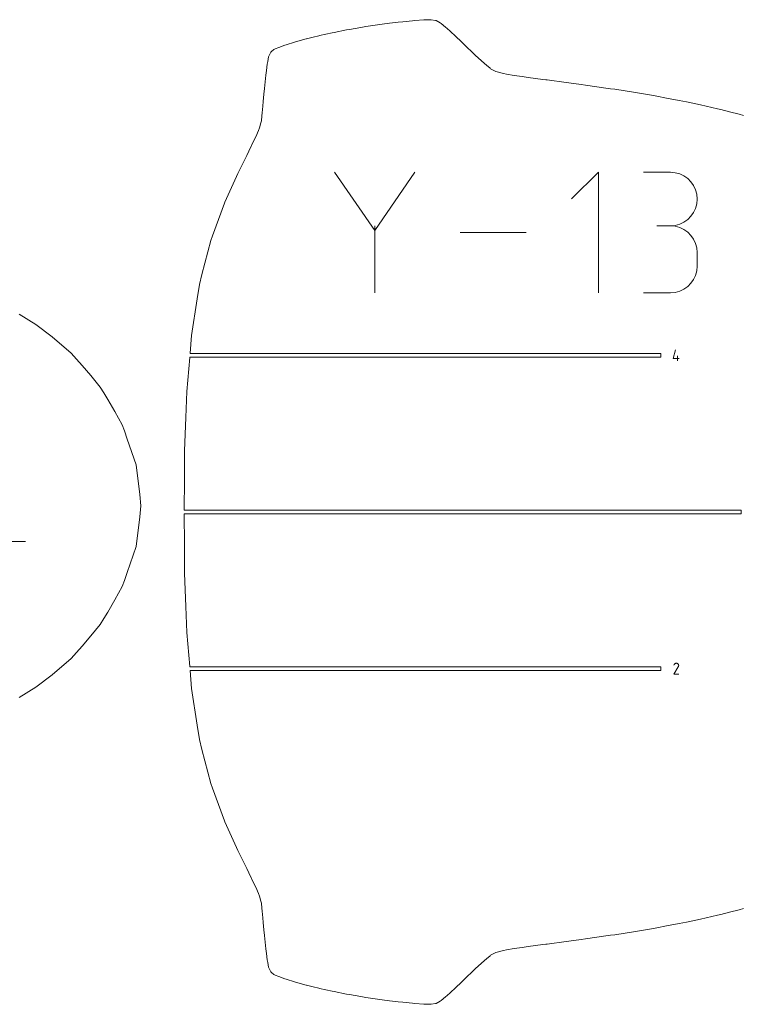
# Model space of a CAD drawing. Units: centimetres. Extents: x -1167 to -67, y -495 to 493.
# Drawn here: x -734 to -671, y -387 to -300 of the extents above; entities that cross this region are included whole.
import ezdxf

# ---------------------------------------------------------------- set-up
doc = ezdxf.new("R2010")
doc.units = ezdxf.units.CM
doc.header["$MEASUREMENT"] = 0
doc.layers.add('annotation', color=7, linetype='Continuous')

msp = doc.modelspace()

# ---------------------------------------------------------------- linework, layer by layer
at = {"layer": 'annotation', "color": 5, "lineweight": 9}
for points in [[(-699.69697, -300.27243), (-699.69697, -300.27243), (-700.53355, -300.35556), (-700.53355, -300.35556)], [(-699.49053, -300.25397), (-699.49053, -300.25397), (-699.69697, -300.27243), (-699.69697, -300.27243)], [(-698.69407, -300.19566), (-698.69407, -300.19566), (-699.49053, -300.25397), (-699.49053, -300.25397)], [(-698.6426, -300.19242), (-698.6426, -300.19242), (-698.69407, -300.19566), (-698.69407, -300.19566)], [(-698.61285, -300.192), (-698.61285, -300.192), (-698.6426, -300.19242), (-698.6426, -300.19242)], [(-698.27125, -300.18273), (-698.27125, -300.18273), (-698.61285, -300.192), (-698.61285, -300.192)], [(-698.06721, -300.17664), (-698.06721, -300.17664), (-698.27125, -300.18273), (-698.27125, -300.18273)], [(-698.04986, -300.17599), (-698.04986, -300.17599), (-698.06721, -300.17664), (-698.06721, -300.17664)], [(-697.63989, -300.25231), (-697.63989, -300.25231), (-698.04986, -300.17599), (-698.04986, -300.17599)], [(-697.59548, -300.2602), (-697.59548, -300.2602), (-697.63989, -300.25231), (-697.63989, -300.25231)], [(-697.23481, -300.45849), (-697.23481, -300.45849), (-697.59548, -300.2602), (-697.59548, -300.2602)], [(-705.53596, -301.08567), (-705.53596, -301.08567), (-706.62279, -301.30024), (-706.62279, -301.30024)], [(-705.24359, -301.0331), (-705.24359, -301.0331), (-705.53596, -301.08567), (-705.53596, -301.08567)], [(-704.25712, -300.86039), (-704.25712, -300.86039), (-705.24359, -301.0331), (-705.24359, -301.0331)], [(-703.81351, -300.79003), (-703.81351, -300.79003), (-704.25712, -300.86039), (-704.25712, -300.86039)], [(-702.97384, -300.66162), (-702.97384, -300.66162), (-703.81351, -300.79003), (-703.81351, -300.79003)], [(-702.36168, -300.57725), (-702.36168, -300.57725), (-702.97384, -300.66162), (-702.97384, -300.66162)], [(-701.71349, -300.49258), (-701.71349, -300.49258), (-702.36168, -300.57725), (-702.36168, -300.57725)], [(-700.95364, -300.40204), (-700.95364, -300.40204), (-701.71349, -300.49258), (-701.71349, -300.49258)], [(-700.53355, -300.35556), (-700.53355, -300.35556), (-700.95364, -300.40204), (-700.95364, -300.40204)], [(-697.15972, -300.49863), (-697.15972, -300.49863), (-697.23481, -300.45849), (-697.23481, -300.45849)], [(-696.76731, -300.82901), (-696.76731, -300.82901), (-697.15972, -300.49863), (-697.15972, -300.49863)], [(-696.62399, -300.94507), (-696.62399, -300.94507), (-696.76731, -300.82901), (-696.76731, -300.82901)], [(-696.35871, -301.18705), (-696.35871, -301.18705), (-696.62399, -300.94507), (-696.62399, -300.94507)], [(-709.1003, -301.87998), (-709.1003, -301.87998), (-710.03003, -302.13763), (-710.03003, -302.13763)], [(-709.05858, -301.86884), (-709.05858, -301.86884), (-709.1003, -301.87998), (-709.1003, -301.87998)], [(-708.48033, -301.72566), (-708.48033, -301.72566), (-709.05858, -301.86884), (-709.05858, -301.86884)], [(-707.96644, -301.59639), (-707.96644, -301.59639), (-708.48033, -301.72566), (-708.48033, -301.72566)], [(-707.9207, -301.58589), (-707.9207, -301.58589), (-707.96644, -301.59639), (-707.96644, -301.59639)], [(-706.78236, -301.33265), (-706.78236, -301.33265), (-707.9207, -301.58589), (-707.9207, -301.58589)], [(-706.62279, -301.30024), (-706.62279, -301.30024), (-706.78236, -301.33265), (-706.78236, -301.33265)], [(-695.86588, -301.65185), (-695.86588, -301.65185), (-696.35871, -301.18705), (-696.35871, -301.18705)], [(-695.38468, -302.10495), (-695.38468, -302.10495), (-695.86588, -301.65185), (-695.86588, -301.65185)], [(-711.9377, -302.81142), (-711.9377, -302.81142), (-712.14193, -302.98787), (-712.14193, -302.98787)], [(-711.82636, -302.76407), (-711.82636, -302.76407), (-711.9377, -302.81142), (-711.9377, -302.81142)], [(-711.49603, -302.62061), (-711.49603, -302.62061), (-711.82636, -302.76407), (-711.82636, -302.76407)], [(-710.96682, -302.43211), (-710.96682, -302.43211), (-711.49603, -302.62061), (-711.49603, -302.62061)], [(-710.85152, -302.39225), (-710.85152, -302.39225), (-710.96682, -302.43211), (-710.96682, -302.43211)], [(-710.12522, -302.16621), (-710.12522, -302.16621), (-710.85152, -302.39225), (-710.85152, -302.39225)], [(-710.03003, -302.13763), (-710.03003, -302.13763), (-710.12522, -302.16621), (-710.12522, -302.16621)], [(-694.98909, -302.49009), (-694.98909, -302.49009), (-695.38468, -302.10495), (-695.38468, -302.10495)], [(-694.30906, -303.13052), (-694.30906, -303.13052), (-694.98909, -302.49009), (-694.98909, -302.49009)], [(-712.40924, -303.45974), (-712.40924, -303.45974), (-712.4895, -303.86437), (-712.4895, -303.86437)], [(-712.34868, -303.32806), (-712.34868, -303.32806), (-712.40924, -303.45974), (-712.40924, -303.45974)], [(-712.22557, -303.05977), (-712.22557, -303.05977), (-712.34868, -303.32806), (-712.34868, -303.32806)], [(-712.14193, -302.98787), (-712.14193, -302.98787), (-712.22557, -303.05977), (-712.22557, -303.05977)], [(-694.10291, -303.33109), (-694.10291, -303.33109), (-694.30906, -303.13052), (-694.30906, -303.13052)], [(-693.35551, -304.01625), (-693.35551, -304.01625), (-694.10291, -303.33109), (-694.10291, -303.33109)], [(-712.53806, -304.1054), (-712.53806, -304.1054), (-712.60782, -304.66882), (-712.60782, -304.66882)], [(-712.4895, -303.86437), (-712.4895, -303.86437), (-712.53806, -304.1054), (-712.53806, -304.1054)], [(-693.32391, -304.04619), (-693.32391, -304.04619), (-693.35551, -304.01625), (-693.35551, -304.01625)], [(-693.30706, -304.06085), (-693.30706, -304.06085), (-693.32391, -304.04619), (-693.32391, -304.04619)], [(-693.15334, -304.18957), (-693.15334, -304.18957), (-693.30706, -304.06085), (-693.30706, -304.06085)], [(-692.81403, -304.47408), (-692.81403, -304.47408), (-693.15334, -304.18957), (-693.15334, -304.18957)], [(-692.77512, -304.5055), (-692.77512, -304.5055), (-692.81403, -304.47408), (-692.81403, -304.47408)], [(-692.30753, -304.74513), (-692.30753, -304.74513), (-692.77512, -304.5055), (-692.77512, -304.5055)], [(-712.66113, -305.0905), (-712.66113, -305.0905), (-712.71895, -305.68159), (-712.71895, -305.68159)], [(-712.60782, -304.66882), (-712.60782, -304.66882), (-712.66113, -305.0905), (-712.66113, -305.0905)], [(-692.20791, -304.79483), (-692.20791, -304.79483), (-692.30753, -304.74513), (-692.30753, -304.74513)], [(-691.63183, -304.93438), (-691.63183, -304.93438), (-692.20791, -304.79483), (-692.20791, -304.79483)], [(-691.36661, -304.99824), (-691.36661, -304.99824), (-691.63183, -304.93438), (-691.63183, -304.93438)], [(-690.68802, -305.09823), (-690.68802, -305.09823), (-691.36661, -304.99824), (-691.36661, -304.99824)], [(-689.98586, -305.2027), (-689.98586, -305.2027), (-690.68802, -305.09823), (-690.68802, -305.09823)], [(-689.44618, -305.27401), (-689.44618, -305.27401), (-689.98586, -305.2027), (-689.98586, -305.2027)], [(-688.15326, -305.44833), (-688.15326, -305.44833), (-689.44618, -305.27401), (-689.44618, -305.27401)], [(-687.89376, -305.48285), (-687.89376, -305.48285), (-688.15326, -305.44833), (-688.15326, -305.44833)], [(-687.78143, -305.49795), (-687.78143, -305.49795), (-687.89376, -305.48285), (-687.89376, -305.48285)], [(-686.09565, -305.72265), (-686.09565, -305.72265), (-687.78143, -305.49795), (-687.78143, -305.49795)], [(-712.77601, -306.24906), (-712.77601, -306.24906), (-712.82246, -306.77208), (-712.82246, -306.77208)], [(-712.71895, -305.68159), (-712.71895, -305.68159), (-712.77601, -306.24906), (-712.77601, -306.24906)], [(-684.97645, -305.87465), (-684.97645, -305.87465), (-686.09565, -305.72265), (-686.09565, -305.72265)], [(-684.18632, -305.98593), (-684.18632, -305.98593), (-684.97645, -305.87465), (-684.97645, -305.87465)], [(-682.78782, -306.18838), (-682.78782, -306.18838), (-684.18632, -305.98593), (-684.18632, -305.98593)], [(-682.16799, -306.27711), (-682.16799, -306.27711), (-682.78782, -306.18838), (-682.78782, -306.18838)], [(-681.80439, -306.32996), (-681.80439, -306.32996), (-682.16799, -306.27711), (-682.16799, -306.27711)], [(-680.13064, -306.59467), (-680.13064, -306.59467), (-681.80439, -306.32996), (-681.80439, -306.32996)], [(-712.82246, -306.77208), (-712.82246, -306.77208), (-712.88083, -307.41488), (-712.88083, -307.41488)], [(-678.53904, -306.85397), (-678.53904, -306.85397), (-680.13064, -306.59467), (-680.13064, -306.59467)], [(-678.07581, -306.9393), (-678.07581, -306.9393), (-678.53904, -306.85397), (-678.53904, -306.85397)], [(-677.21919, -307.10443), (-677.21919, -307.10443), (-678.07581, -306.9393), (-678.07581, -306.9393)], [(-676.09898, -307.31734), (-676.09898, -307.31734), (-677.21919, -307.10443), (-677.21919, -307.10443)], [(-712.91658, -307.81138), (-712.91658, -307.81138), (-712.97295, -308.42299), (-712.97295, -308.42299)], [(-712.88083, -307.41488), (-712.88083, -307.41488), (-712.91658, -307.81138), (-712.91658, -307.81138)], [(-675.47302, -307.44158), (-675.47302, -307.44158), (-676.09898, -307.31734), (-676.09898, -307.31734)], [(-674.22246, -307.71225), (-674.22246, -307.71225), (-675.47302, -307.44158), (-675.47302, -307.44158)], [(-672.72937, -308.05363), (-672.72937, -308.05363), (-674.22246, -307.71225), (-674.22246, -307.71225)], [(-672.41949, -308.12853), (-672.41949, -308.12853), (-672.72937, -308.05363), (-672.72937, -308.05363)], [(-712.99983, -308.66357), (-712.99983, -308.66357), (-713.05012, -309.10838), (-713.05012, -309.10838)], [(-712.97295, -308.42299), (-712.97295, -308.42299), (-712.99983, -308.66357), (-712.99983, -308.66357)], [(-671.6675, -308.321), (-671.6675, -308.321), (-672.41949, -308.12853), (-672.41949, -308.12853)], [(-670.79463, -308.54136), (-670.79463, -308.54136), (-671.6675, -308.321), (-671.6675, -308.321)], [(-670.42334, -308.64058), (-670.42334, -308.64058), (-670.79463, -308.54136), (-670.79463, -308.54136)], [(-713.20923, -309.72849), (-713.20923, -309.72849), (-713.30863, -309.96629), (-713.30863, -309.96629)], [(-713.10137, -309.30782), (-713.10137, -309.30782), (-713.20923, -309.72849), (-713.20923, -309.72849)], [(-713.05012, -309.10838), (-713.05012, -309.10838), (-713.10137, -309.30782), (-713.10137, -309.30782)], [(-713.54727, -310.54075), (-713.54727, -310.54075), (-713.70311, -310.85967), (-713.70311, -310.85967)], [(-713.30863, -309.96629), (-713.30863, -309.96629), (-713.54727, -310.54075), (-713.54727, -310.54075)], [(-713.70311, -310.85967), (-713.70311, -310.85967), (-714.16014, -311.8014), (-714.16014, -311.8014)], [(-714.34909, -312.17703), (-714.34909, -312.17703), (-715.14315, -313.76533), (-715.14315, -313.76533)], [(-714.16014, -311.8014), (-714.16014, -311.8014), (-714.34909, -312.17703), (-714.34909, -312.17703)], [(-715.26356, -314.03361), (-715.26356, -314.03361), (-716.27027, -316.29762), (-716.27027, -316.29762)], [(-715.14315, -313.76533), (-715.14315, -313.76533), (-715.26356, -314.03361), (-715.26356, -314.03361)], [(-716.31674, -316.40193), (-716.31674, -316.40193), (-717.36794, -319.29624), (-717.36794, -319.29624)], [(-716.31181, -316.39068), (-716.31181, -316.39068), (-716.31674, -316.40193), (-716.31674, -316.40193)], [(-716.27027, -316.29762), (-716.27027, -316.29762), (-716.31181, -316.39068), (-716.31181, -316.39068)], [(-717.36794, -319.29624), (-717.36794, -319.29624), (-717.50548, -319.68323), (-717.50548, -319.68323)], [(-717.50548, -319.68323), (-717.50548, -319.68323), (-718.30247, -322.70014), (-718.30247, -322.70014)], [(-718.30247, -322.70014), (-718.30247, -322.70014), (-718.53038, -323.58469), (-718.53038, -323.58469)], [(-718.53038, -323.58469), (-718.53038, -323.58469), (-718.7226, -324.86083), (-718.7226, -324.86083)], [(-718.7226, -324.86083), (-718.7226, -324.86083), (-719.21967, -328.08457), (-719.21967, -328.08457)], [(-732.98287, -327.11514), (-732.98287, -327.11514), (-734.47482, -326.2037), (-734.47482, -326.2037)], [(-731.55366, -328.20412), (-731.55366, -328.20412), (-732.98287, -327.11514), (-732.98287, -327.11514)], [(-719.21967, -328.08457), (-719.21967, -328.08457), (-719.35017, -329.66506), (-719.35017, -329.66506)], [(-729.88283, -329.64302), (-729.88283, -329.64302), (-731.55366, -328.20412), (-731.55366, -328.20412)], [(-729.38334, -330.18611), (-729.38334, -330.18611), (-729.88283, -329.64302), (-729.88283, -329.64302)], [(-719.35017, -329.66506), (-719.35017, -329.66506), (-719.35265, -329.6951), (-719.35265, -329.6951)], [(-719.35265, -329.6951), (-719.35265, -329.6951), (-677.7148, -329.6951), (-677.7148, -329.6951)], [(-677.7148, -329.6951), (-677.7148, -329.6951), (-677.7148, -329.9954), (-677.7148, -329.9954)], [(-728.88499, -330.73217), (-728.88499, -330.73217), (-729.38334, -330.18611), (-729.38334, -330.18611)], [(-728.12691, -331.64003), (-728.12691, -331.64003), (-728.88499, -330.73217), (-728.88499, -330.73217)], [(-719.38008, -330.02544), (-719.38008, -330.02544), (-719.63549, -333.03602), (-719.63549, -333.03602)], [(-719.37754, -329.9954), (-719.37754, -329.9954), (-719.38008, -330.02544), (-719.38008, -330.02544)], [(-677.7148, -329.9954), (-677.7148, -329.9954), (-719.37754, -329.9954), (-719.37754, -329.9954)], [(-727.29035, -332.65935), (-727.29035, -332.65935), (-728.12691, -331.64003), (-728.12691, -331.64003)], [(-726.97392, -333.17071), (-726.97392, -333.17071), (-727.29035, -332.65935), (-727.29035, -332.65935)], [(-726.62682, -333.7439), (-726.62682, -333.7439), (-726.97392, -333.17071), (-726.97392, -333.17071)], [(-719.63549, -333.03602), (-719.63549, -333.03602), (-719.72253, -335.33766), (-719.72253, -335.33766)], [(-726.01316, -334.81797), (-726.01316, -334.81797), (-726.62682, -333.7439), (-726.62682, -333.7439)], [(-725.3553, -335.99988), (-725.3553, -335.99988), (-726.01316, -334.81797), (-726.01316, -334.81797)], [(-719.72253, -335.33766), (-719.72253, -335.33766), (-719.83759, -338.29029), (-719.83759, -338.29029)], [(-725.16373, -336.5285), (-725.16373, -336.5285), (-725.3553, -335.99988), (-725.3553, -335.99988)], [(-724.91, -337.24616), (-724.91, -337.24616), (-725.16373, -336.5285), (-725.16373, -336.5285)], [(-724.13031, -339.52866), (-724.13031, -339.52866), (-724.91, -337.24616), (-724.91, -337.24616)], [(-719.83759, -338.29029), (-719.83759, -338.29029), (-719.85949, -340.81725), (-719.85949, -340.81725)], [(-723.79928, -342.15943), (-723.79928, -342.15943), (-724.13031, -339.52866), (-724.13031, -339.52866)], [(-719.85949, -340.81725), (-719.85949, -340.81725), (-719.88405, -343.5459), (-719.88405, -343.5459)], [(-723.69937, -343.1439), (-723.69937, -343.1439), (-723.79928, -342.15943), (-723.79928, -342.15943)], [(-723.79928, -344.12836), (-723.79928, -344.12836), (-723.69937, -343.1439), (-723.69937, -343.1439)], [(-719.88405, -343.5459), (-719.88405, -343.5459), (-670.6233, -343.5459), (-670.6233, -343.5459)], [(-670.6233, -343.5459), (-670.6233, -343.5459), (-670.6233, -343.84621), (-670.6233, -343.84621)], [(-724.13031, -346.75913), (-724.13031, -346.75913), (-723.79928, -344.12836), (-723.79928, -344.12836)], [(-670.6233, -343.84621), (-670.6233, -343.84621), (-719.88405, -343.84621), (-719.88405, -343.84621)], [(-719.88405, -343.84621), (-719.88405, -343.84621), (-719.85949, -346.57486), (-719.85949, -346.57486)], [(-724.91, -349.04164), (-724.91, -349.04164), (-724.13031, -346.75913), (-724.13031, -346.75913)], [(-719.85949, -346.57486), (-719.85949, -346.57486), (-719.83759, -349.10182), (-719.83759, -349.10182)], [(-725.3553, -350.28793), (-725.3553, -350.28793), (-725.16373, -349.7593), (-725.16373, -349.7593)], [(-725.16373, -349.7593), (-725.16373, -349.7593), (-724.91, -349.04164), (-724.91, -349.04164)], [(-719.83759, -349.10182), (-719.83759, -349.10182), (-719.72253, -352.05445), (-719.72253, -352.05445)], [(-726.01316, -351.46982), (-726.01316, -351.46982), (-725.3553, -350.28793), (-725.3553, -350.28793)], [(-726.62682, -352.5439), (-726.62682, -352.5439), (-726.01316, -351.46982), (-726.01316, -351.46982)], [(-719.72253, -352.05445), (-719.72253, -352.05445), (-719.63549, -354.35608), (-719.63549, -354.35608)], [(-727.29035, -353.62846), (-727.29035, -353.62846), (-726.97392, -353.11709), (-726.97392, -353.11709)], [(-726.97392, -353.11709), (-726.97392, -353.11709), (-726.62682, -352.5439), (-726.62682, -352.5439)], [(-728.12691, -354.64777), (-728.12691, -354.64777), (-727.29035, -353.62846), (-727.29035, -353.62846)], [(-728.88499, -355.55563), (-728.88499, -355.55563), (-728.12691, -354.64777), (-728.12691, -354.64777)], [(-719.63549, -354.35608), (-719.63549, -354.35608), (-719.38008, -357.36667), (-719.38008, -357.36667)], [(-729.38334, -356.1017), (-729.38334, -356.1017), (-728.88499, -355.55563), (-728.88499, -355.55563)], [(-731.55366, -358.08367), (-731.55366, -358.08367), (-729.88283, -356.64478), (-729.88283, -356.64478)], [(-729.88283, -356.64478), (-729.88283, -356.64478), (-729.38334, -356.1017), (-729.38334, -356.1017)], [(-719.38008, -357.36667), (-719.38008, -357.36667), (-719.37754, -357.3967), (-719.37754, -357.3967)], [(-719.37754, -357.3967), (-719.37754, -357.3967), (-677.7148, -357.3967), (-677.7148, -357.3967)], [(-677.7148, -357.69701), (-677.7148, -357.69701), (-719.35265, -357.69701), (-719.35265, -357.69701)], [(-719.35265, -357.69701), (-719.35265, -357.69701), (-719.21967, -359.30754), (-719.21967, -359.30754)], [(-677.7148, -357.3967), (-677.7148, -357.3967), (-677.7148, -357.69701), (-677.7148, -357.69701)], [(-732.98287, -359.17267), (-732.98287, -359.17267), (-731.55366, -358.08367), (-731.55366, -358.08367)], [(-734.47482, -360.08411), (-734.47482, -360.08411), (-732.98287, -359.17267), (-732.98287, -359.17267)], [(-719.21967, -359.30754), (-719.21967, -359.30754), (-718.7226, -362.53128), (-718.7226, -362.53128)], [(-718.7226, -362.53128), (-718.7226, -362.53128), (-718.53038, -363.80741), (-718.53038, -363.80741)], [(-718.53038, -363.80741), (-718.53038, -363.80741), (-718.30247, -364.69196), (-718.30247, -364.69196)], [(-718.30247, -364.69196), (-718.30247, -364.69196), (-717.50548, -367.70887), (-717.50548, -367.70887)], [(-717.50548, -367.70887), (-717.50548, -367.70887), (-717.36794, -368.09587), (-717.36794, -368.09587)], [(-717.36794, -368.09587), (-717.36794, -368.09587), (-716.31674, -370.99017), (-716.31674, -370.99017)], [(-716.31674, -370.99017), (-716.31674, -370.99017), (-716.31181, -371.00143), (-716.31181, -371.00143)], [(-716.31181, -371.00143), (-716.31181, -371.00143), (-716.27027, -371.09449), (-716.27027, -371.09449)], [(-716.27027, -371.09449), (-716.27027, -371.09449), (-715.26356, -373.3585), (-715.26356, -373.3585)], [(-715.26356, -373.3585), (-715.26356, -373.3585), (-715.14315, -373.62679), (-715.14315, -373.62679)], [(-715.14315, -373.62679), (-715.14315, -373.62679), (-714.34909, -375.21508), (-714.34909, -375.21508)], [(-714.34909, -375.21508), (-714.34909, -375.21508), (-714.16014, -375.59071), (-714.16014, -375.59071)], [(-714.16014, -375.59071), (-714.16014, -375.59071), (-713.70311, -376.53244), (-713.70311, -376.53244)], [(-713.70311, -376.53244), (-713.70311, -376.53244), (-713.54727, -376.85136), (-713.54727, -376.85136)], [(-713.54727, -376.85136), (-713.54727, -376.85136), (-713.30863, -377.42583), (-713.30863, -377.42583)], [(-713.30863, -377.42583), (-713.30863, -377.42583), (-713.20923, -377.66361), (-713.20923, -377.66361)], [(-713.20923, -377.66361), (-713.20923, -377.66361), (-713.10137, -378.08428), (-713.10137, -378.08428)], [(-713.10137, -378.08428), (-713.10137, -378.08428), (-713.05012, -378.28372), (-713.05012, -378.28372)], [(-713.05012, -378.28372), (-713.05012, -378.28372), (-712.99983, -378.72853), (-712.99983, -378.72853)], [(-712.99983, -378.72853), (-712.99983, -378.72853), (-712.97295, -378.96912), (-712.97295, -378.96912)], [(-712.97295, -378.96912), (-712.97295, -378.96912), (-712.91658, -379.58072), (-712.91658, -379.58072)], [(-674.22246, -379.67985), (-674.22246, -379.67985), (-672.72937, -379.33848), (-672.72937, -379.33848)], [(-672.72937, -379.33848), (-672.72937, -379.33848), (-672.41949, -379.26358), (-672.41949, -379.26358)], [(-672.41949, -379.26358), (-672.41949, -379.26358), (-671.6675, -379.0711), (-671.6675, -379.0711)], [(-671.6675, -379.0711), (-671.6675, -379.0711), (-670.79463, -378.85075), (-670.79463, -378.85075)], [(-670.79463, -378.85075), (-670.79463, -378.85075), (-670.42334, -378.75152), (-670.42334, -378.75152)], [(-712.91658, -379.58072), (-712.91658, -379.58072), (-712.88082, -379.97723), (-712.88082, -379.97723)], [(-712.88082, -379.97723), (-712.88082, -379.97723), (-712.82246, -380.62002), (-712.82246, -380.62002)], [(-678.07581, -380.45281), (-678.07581, -380.45281), (-677.21919, -380.28768), (-677.21919, -380.28768)], [(-677.21919, -380.28768), (-677.21919, -380.28768), (-676.09898, -380.07477), (-676.09898, -380.07477)], [(-676.09898, -380.07477), (-676.09898, -380.07477), (-675.47302, -379.95053), (-675.47302, -379.95053)], [(-675.47302, -379.95053), (-675.47302, -379.95053), (-674.22246, -379.67985), (-674.22246, -379.67985)], [(-712.82246, -380.62002), (-712.82246, -380.62002), (-712.77601, -381.14304), (-712.77601, -381.14304)], [(-712.77601, -381.14304), (-712.77601, -381.14304), (-712.71895, -381.71052), (-712.71895, -381.71052)], [(-684.18632, -381.40617), (-684.18632, -381.40617), (-682.78782, -381.20373), (-682.78782, -381.20373)], [(-682.78782, -381.20373), (-682.78782, -381.20373), (-682.16799, -381.11499), (-682.16799, -381.11499)], [(-682.16799, -381.11499), (-682.16799, -381.11499), (-681.80439, -381.06215), (-681.80439, -381.06215)], [(-681.80439, -381.06215), (-681.80439, -381.06215), (-680.13064, -380.79743), (-680.13064, -380.79743)], [(-680.13064, -380.79743), (-680.13064, -380.79743), (-678.53904, -380.53814), (-678.53904, -380.53814)], [(-678.53904, -380.53814), (-678.53904, -380.53814), (-678.07581, -380.45281), (-678.07581, -380.45281)], [(-712.71895, -381.71052), (-712.71895, -381.71052), (-712.66113, -382.30162), (-712.66113, -382.30162)], [(-689.44618, -382.11809), (-689.44618, -382.11809), (-688.15326, -381.94377), (-688.15326, -381.94377)], [(-688.15326, -381.94377), (-688.15326, -381.94377), (-687.89376, -381.90926), (-687.89376, -381.90926)], [(-687.89376, -381.90926), (-687.89376, -381.90926), (-687.78143, -381.89416), (-687.78143, -381.89416)], [(-687.78143, -381.89416), (-687.78143, -381.89416), (-686.09565, -381.66947), (-686.09565, -381.66947)], [(-686.09565, -381.66947), (-686.09565, -381.66947), (-684.97645, -381.51746), (-684.97645, -381.51746)], [(-684.97645, -381.51746), (-684.97645, -381.51746), (-684.18632, -381.40617), (-684.18632, -381.40617)], [(-712.66113, -382.30162), (-712.66113, -382.30162), (-712.60782, -382.72329), (-712.60782, -382.72329)], [(-712.60782, -382.72329), (-712.60782, -382.72329), (-712.53806, -383.28671), (-712.53806, -383.28671)], [(-693.15334, -383.20255), (-693.15334, -383.20255), (-692.81403, -382.91802), (-692.81403, -382.91802)], [(-692.81403, -382.91802), (-692.81403, -382.91802), (-692.77512, -382.88662), (-692.77512, -382.88662)], [(-692.77512, -382.88662), (-692.77512, -382.88662), (-692.30753, -382.64697), (-692.30753, -382.64697)], [(-692.30753, -382.64697), (-692.30753, -382.64697), (-692.20791, -382.59728), (-692.20791, -382.59728)], [(-692.20791, -382.59728), (-692.20791, -382.59728), (-691.63183, -382.45772), (-691.63183, -382.45772)], [(-691.63183, -382.45772), (-691.63183, -382.45772), (-691.36661, -382.39387), (-691.36661, -382.39387)], [(-691.36661, -382.39387), (-691.36661, -382.39387), (-690.68802, -382.29388), (-690.68802, -382.29388)], [(-690.68802, -382.29388), (-690.68802, -382.29388), (-689.98586, -382.1894), (-689.98586, -382.1894)], [(-689.98586, -382.1894), (-689.98586, -382.1894), (-689.44618, -382.11809), (-689.44618, -382.11809)], [(-712.53806, -383.28671), (-712.53806, -383.28671), (-712.4895, -383.52774), (-712.4895, -383.52774)], [(-712.4895, -383.52774), (-712.4895, -383.52774), (-712.40924, -383.93237), (-712.40924, -383.93237)], [(-694.10291, -384.06102), (-694.10291, -384.06102), (-693.35551, -383.37586), (-693.35551, -383.37586)], [(-693.35551, -383.37586), (-693.35551, -383.37586), (-693.32389, -383.34591), (-693.32389, -383.34591)], [(-693.32389, -383.34591), (-693.32389, -383.34591), (-693.30706, -383.33125), (-693.30706, -383.33125)], [(-693.30706, -383.33125), (-693.30706, -383.33125), (-693.15334, -383.20255), (-693.15334, -383.20255)], [(-712.40924, -383.93237), (-712.40924, -383.93237), (-712.34868, -384.06406), (-712.34868, -384.06406)], [(-712.34868, -384.06406), (-712.34868, -384.06406), (-712.22557, -384.33234), (-712.22557, -384.33234)], [(-712.22557, -384.33234), (-712.22557, -384.33234), (-712.14193, -384.40424), (-712.14193, -384.40424)], [(-712.14193, -384.40424), (-712.14193, -384.40424), (-711.9377, -384.58069), (-711.9377, -384.58069)], [(-711.9377, -384.58069), (-711.9377, -384.58069), (-711.82636, -384.62804), (-711.82636, -384.62804)], [(-711.82636, -384.62804), (-711.82636, -384.62804), (-711.49603, -384.77149), (-711.49603, -384.77149)], [(-694.98909, -384.90202), (-694.98909, -384.90202), (-694.30906, -384.26159), (-694.30906, -384.26159)], [(-694.30906, -384.26159), (-694.30906, -384.26159), (-694.10291, -384.06102), (-694.10291, -384.06102)], [(-711.49603, -384.77149), (-711.49603, -384.77149), (-710.96682, -384.95999), (-710.96682, -384.95999)], [(-710.96682, -384.95999), (-710.96682, -384.95999), (-710.85152, -384.99986), (-710.85152, -384.99986)], [(-710.85152, -384.99986), (-710.85152, -384.99986), (-710.12522, -385.2259), (-710.12522, -385.2259)], [(-710.12522, -385.2259), (-710.12522, -385.2259), (-710.03003, -385.25447), (-710.03003, -385.25447)], [(-710.03003, -385.25447), (-710.03003, -385.25447), (-709.1003, -385.51212), (-709.1003, -385.51212)], [(-709.1003, -385.51212), (-709.1003, -385.51212), (-709.05858, -385.52326), (-709.05858, -385.52326)], [(-709.05858, -385.52326), (-709.05858, -385.52326), (-708.48033, -385.66645), (-708.48033, -385.66645)], [(-695.86588, -385.74026), (-695.86588, -385.74026), (-695.38468, -385.28715), (-695.38468, -385.28715)], [(-695.38468, -385.28715), (-695.38468, -385.28715), (-694.98909, -384.90202), (-694.98909, -384.90202)], [(-708.48033, -385.66645), (-708.48033, -385.66645), (-707.96644, -385.79572), (-707.96644, -385.79572)], [(-707.96644, -385.79572), (-707.96644, -385.79572), (-707.9207, -385.80622), (-707.9207, -385.80622)], [(-707.9207, -385.80622), (-707.9207, -385.80622), (-706.78236, -386.05945), (-706.78236, -386.05945)], [(-706.78236, -386.05945), (-706.78236, -386.05945), (-706.62279, -386.09187), (-706.62279, -386.09187)], [(-706.62279, -386.09187), (-706.62279, -386.09187), (-705.53596, -386.30644), (-705.53596, -386.30644)], [(-705.53596, -386.30644), (-705.53596, -386.30644), (-705.24359, -386.35901), (-705.24359, -386.35901)], [(-705.24359, -386.35901), (-705.24359, -386.35901), (-704.25712, -386.53172), (-704.25712, -386.53172)], [(-696.76731, -386.5631), (-696.76731, -386.5631), (-696.62399, -386.44704), (-696.62399, -386.44704)], [(-696.62399, -386.44704), (-696.62399, -386.44704), (-696.35871, -386.20506), (-696.35871, -386.20506)], [(-696.35871, -386.20506), (-696.35871, -386.20506), (-695.86588, -385.74026), (-695.86588, -385.74026)], [(-704.25712, -386.53172), (-704.25712, -386.53172), (-703.81351, -386.60208), (-703.81351, -386.60208)], [(-703.81351, -386.60208), (-703.81351, -386.60208), (-702.97384, -386.73049), (-702.97384, -386.73049)], [(-702.97384, -386.73049), (-702.97384, -386.73049), (-702.36168, -386.81487), (-702.36168, -386.81487)], [(-702.36168, -386.81487), (-702.36168, -386.81487), (-701.71349, -386.89952), (-701.71349, -386.89952)], [(-701.71349, -386.89952), (-701.71349, -386.89952), (-700.95364, -386.99006), (-700.95364, -386.99006)], [(-700.95364, -386.99006), (-700.95364, -386.99006), (-700.53355, -387.03656), (-700.53355, -387.03656)], [(-700.53355, -387.03656), (-700.53355, -387.03656), (-699.69697, -387.11968), (-699.69697, -387.11968)], [(-699.69697, -387.11968), (-699.69697, -387.11968), (-699.49053, -387.13814), (-699.49053, -387.13814)], [(-699.49053, -387.13814), (-699.49053, -387.13814), (-698.69407, -387.19644), (-698.69407, -387.19644)], [(-698.69407, -387.19644), (-698.69407, -387.19644), (-698.6426, -387.19968), (-698.6426, -387.19968)], [(-698.6426, -387.19968), (-698.6426, -387.19968), (-698.61285, -387.2001), (-698.61285, -387.2001)], [(-698.61285, -387.2001), (-698.61285, -387.2001), (-698.27125, -387.20937), (-698.27125, -387.20937)], [(-698.27125, -387.20937), (-698.27125, -387.20937), (-698.06721, -387.21546), (-698.06721, -387.21546)], [(-698.06721, -387.21546), (-698.06721, -387.21546), (-698.04986, -387.21612), (-698.04986, -387.21612)], [(-698.04986, -387.21612), (-698.04986, -387.21612), (-697.63989, -387.13979), (-697.63989, -387.13979)], [(-697.63989, -387.13979), (-697.63989, -387.13979), (-697.59548, -387.1319), (-697.59548, -387.1319)], [(-697.59548, -387.1319), (-697.59548, -387.1319), (-697.23481, -386.93363), (-697.23481, -386.93363)], [(-697.23481, -386.93363), (-697.23481, -386.93363), (-697.15972, -386.89347), (-697.15972, -386.89347)], [(-697.15972, -386.89347), (-697.15972, -386.89347), (-696.76731, -386.5631), (-696.76731, -386.5631)]]:
    msp.add_open_spline(points, degree=3, dxfattribs=at)
at = {"layer": 'annotation', "color": 1, "lineweight": 9}
for points in [[(-703.02943, -318.79903), (-703.02943, -318.79903), (-706.58992, -313.65006), (-706.58992, -313.65006)], [(-699.4696, -313.65006), (-699.4696, -313.65006), (-703.02943, -318.79903), (-703.02943, -318.79903)], [(-683.25394, -313.6504), (-683.25394, -313.6504), (-685.62693, -316.02406), (-685.62693, -316.02406)], [(-683.25394, -324.32451), (-683.25394, -324.32451), (-683.25394, -313.6504), (-683.25394, -313.6504)], [(-676.88117, -313.66278), (-676.88117, -313.66278), (-679.25148, -313.66278), (-679.25148, -313.66278)], [(-676.45486, -313.70105), (-676.45486, -313.70105), (-676.88117, -313.66278), (-676.88117, -313.66278)], [(-676.05372, -313.81132), (-676.05372, -313.81132), (-676.45486, -313.70105), (-676.45486, -313.70105)], [(-675.68442, -313.98682), (-675.68442, -313.98682), (-676.05372, -313.81132), (-676.05372, -313.81132)], [(-675.35363, -314.22076), (-675.35363, -314.22076), (-675.68442, -313.98682), (-675.68442, -313.98682)], [(-675.06802, -314.50637), (-675.06802, -314.50637), (-675.35363, -314.22076), (-675.35363, -314.22076)], [(-674.83426, -314.83684), (-674.83426, -314.83684), (-675.06802, -314.50637), (-675.06802, -314.50637)], [(-674.65903, -315.20542), (-674.65903, -315.20542), (-674.83426, -314.83684), (-674.83426, -314.83684)], [(-674.549, -315.60533), (-674.549, -315.60533), (-674.65903, -315.20542), (-674.65903, -315.20542)], [(-674.51085, -316.02975), (-674.51085, -316.02975), (-674.549, -315.60533), (-674.549, -315.60533)], [(-674.65903, -316.85762), (-674.65903, -316.85762), (-674.549, -316.45617), (-674.549, -316.45617)], [(-674.549, -316.45617), (-674.549, -316.45617), (-674.51085, -316.02975), (-674.51085, -316.02975)], [(-674.51085, -316.02975), (-674.51085, -316.02975), (-674.51085, -316.02975), (-674.51085, -316.02975)], [(-675.35363, -317.84485), (-675.35363, -317.84485), (-675.06802, -317.55869), (-675.06802, -317.55869)], [(-675.06802, -317.55869), (-675.06802, -317.55869), (-674.83426, -317.22737), (-674.83426, -317.22737)], [(-674.83426, -317.22737), (-674.83426, -317.22737), (-674.65903, -316.85762), (-674.65903, -316.85762)], [(-703.02943, -318.38467), (-703.02943, -318.38467), (-703.02943, -324.32484), (-703.02943, -324.32484)], [(-676.88117, -318.40341), (-676.88117, -318.40341), (-678.06799, -318.40341), (-678.06799, -318.40341)], [(-678.06799, -318.40341), (-678.06799, -318.40341), (-676.88117, -318.40341), (-676.88117, -318.40341)], [(-676.88117, -318.40341), (-676.88117, -318.40341), (-676.45486, -318.36514), (-676.45486, -318.36514)], [(-676.45486, -318.44167), (-676.45486, -318.44167), (-676.88117, -318.40341), (-676.88117, -318.40341)], [(-676.88117, -318.40341), (-676.88117, -318.40341), (-676.88117, -318.40341), (-676.88117, -318.40341)], [(-676.45486, -318.36514), (-676.45486, -318.36514), (-676.05372, -318.2548), (-676.05372, -318.2548)], [(-676.05372, -318.55195), (-676.05372, -318.55195), (-676.45486, -318.44167), (-676.45486, -318.44167)], [(-676.05372, -318.2548), (-676.05372, -318.2548), (-675.68442, -318.07913), (-675.68442, -318.07913)], [(-675.68442, -318.72744), (-675.68442, -318.72744), (-676.05372, -318.55195), (-676.05372, -318.55195)], [(-675.68442, -318.07913), (-675.68442, -318.07913), (-675.35363, -317.84485), (-675.35363, -317.84485)], [(-689.62906, -318.98746), (-689.62906, -318.98746), (-695.46548, -318.98746), (-695.46548, -318.98746)], [(-675.35363, -318.96139), (-675.35363, -318.96139), (-675.68442, -318.72744), (-675.68442, -318.72744)], [(-675.06802, -319.24699), (-675.06802, -319.24699), (-675.35363, -318.96139), (-675.35363, -318.96139)], [(-674.83426, -319.57748), (-674.83426, -319.57748), (-675.06802, -319.24699), (-675.06802, -319.24699)], [(-674.65903, -319.94606), (-674.65903, -319.94606), (-674.83426, -319.57748), (-674.83426, -319.57748)], [(-674.549, -320.34595), (-674.549, -320.34595), (-674.65903, -319.94606), (-674.65903, -319.94606)], [(-674.51085, -320.77038), (-674.51085, -320.77038), (-674.549, -320.34595), (-674.549, -320.34595)], [(-674.51085, -321.95722), (-674.51085, -321.95722), (-674.51085, -320.77038), (-674.51085, -320.77038)], [(-674.51085, -320.77038), (-674.51085, -320.77038), (-674.51085, -320.77038), (-674.51085, -320.77038)], [(-674.549, -322.38182), (-674.549, -322.38182), (-674.51085, -321.95722), (-674.51085, -321.95722)], [(-674.83426, -323.15042), (-674.83426, -323.15042), (-674.65903, -322.78181), (-674.65903, -322.78181)], [(-674.65903, -322.78181), (-674.65903, -322.78181), (-674.549, -322.38182), (-674.549, -322.38182)], [(-675.68442, -324.0003), (-675.68442, -324.0003), (-675.35363, -323.76642), (-675.35363, -323.76642)], [(-675.35363, -323.76642), (-675.35363, -323.76642), (-675.06802, -323.48087), (-675.06802, -323.48087)], [(-675.06802, -323.48087), (-675.06802, -323.48087), (-674.83426, -323.15042), (-674.83426, -323.15042)], [(-679.25148, -324.32418), (-679.25148, -324.32418), (-676.88117, -324.32418), (-676.88117, -324.32418)], [(-676.88117, -324.32418), (-676.88117, -324.32418), (-676.45486, -324.28594), (-676.45486, -324.28594)], [(-676.88117, -324.32418), (-676.88117, -324.32418), (-676.88117, -324.32418), (-676.88117, -324.32418)], [(-676.45486, -324.28594), (-676.45486, -324.28594), (-676.05372, -324.17572), (-676.05372, -324.17572)], [(-676.05372, -324.17572), (-676.05372, -324.17572), (-675.68442, -324.0003), (-675.68442, -324.0003)], [(-676.63032, -330.11211), (-676.63032, -330.11211), (-676.41722, -329.36476), (-676.41722, -329.36476)], [(-676.09673, -330.11211), (-676.09673, -330.11211), (-676.63032, -330.11211), (-676.63032, -330.11211)], [(-676.25667, -330.32576), (-676.25667, -330.32576), (-676.25667, -329.89895), (-676.25667, -329.89895)], [(-733.91725, -346.29321), (-733.91725, -346.29321), (-740.21447, -346.29321), (-740.21447, -346.29321)], [(-676.57692, -358.02737), (-676.57692, -358.02737), (-676.18254, -357.39246), (-676.18254, -357.39246)], [(-676.5483, -357.17321), (-676.5483, -357.17321), (-676.57632, -357.22697), (-676.57632, -357.22697)], [(-676.52606, -357.14168), (-676.52606, -357.14168), (-676.5483, -357.17321), (-676.5483, -357.17321)], [(-676.49937, -357.11536), (-676.49937, -357.11536), (-676.52606, -357.14168), (-676.52606, -357.14168)], [(-676.46906, -357.09445), (-676.46906, -357.09445), (-676.49937, -357.11536), (-676.49937, -357.11536)], [(-676.43593, -357.07918), (-676.43593, -357.07918), (-676.46906, -357.09445), (-676.46906, -357.09445)], [(-676.40079, -357.06976), (-676.40079, -357.06976), (-676.43593, -357.07918), (-676.43593, -357.07918)], [(-676.36445, -357.06638), (-676.36445, -357.06638), (-676.40079, -357.06976), (-676.40079, -357.06976)], [(-676.32773, -357.06927), (-676.32773, -357.06927), (-676.36445, -357.06638), (-676.36445, -357.06638)], [(-676.29143, -357.07864), (-676.29143, -357.07864), (-676.32773, -357.06927), (-676.32773, -357.06927)], [(-676.25636, -357.09469), (-676.25636, -357.09469), (-676.29143, -357.07864), (-676.29143, -357.07864)], [(-676.22501, -357.11695), (-676.22501, -357.11695), (-676.25636, -357.09469), (-676.25636, -357.09469)], [(-676.19879, -357.14368), (-676.19879, -357.14368), (-676.22501, -357.11695), (-676.22501, -357.11695)], [(-676.17795, -357.17403), (-676.17795, -357.17403), (-676.19879, -357.14368), (-676.19879, -357.14368)], [(-676.18254, -357.39246), (-676.18254, -357.39246), (-676.18207, -357.39188), (-676.18207, -357.39188)], [(-676.18207, -357.39188), (-676.18207, -357.39188), (-676.18162, -357.39129), (-676.18162, -357.39129)], [(-676.18162, -357.39129), (-676.18162, -357.39129), (-676.18118, -357.3907), (-676.18118, -357.3907)], [(-676.18118, -357.3907), (-676.18118, -357.3907), (-676.18076, -357.39008), (-676.18076, -357.39008)], [(-676.18076, -357.39008), (-676.18076, -357.39008), (-676.18034, -357.38945), (-676.18034, -357.38945)], [(-676.18034, -357.38945), (-676.18034, -357.38945), (-676.17995, -357.38879), (-676.17995, -357.38879)], [(-676.17995, -357.38879), (-676.17995, -357.38879), (-676.17955, -357.3881), (-676.17955, -357.3881)], [(-676.17955, -357.3881), (-676.17955, -357.3881), (-676.17915, -357.38738), (-676.17915, -357.38738)], [(-676.17915, -357.38738), (-676.17915, -357.38738), (-676.17875, -357.38662), (-676.17875, -357.38662)], [(-676.17875, -357.38662), (-676.17875, -357.38662), (-676.16247, -357.35165), (-676.16247, -357.35165)], [(-676.1627, -357.2072), (-676.1627, -357.2072), (-676.17795, -357.17403), (-676.17795, -357.17403)], [(-676.15331, -357.24236), (-676.15331, -357.24236), (-676.1627, -357.2072), (-676.1627, -357.2072)], [(-676.16247, -357.35165), (-676.16247, -357.35165), (-676.15295, -357.31541), (-676.15295, -357.31541)], [(-676.14997, -357.27871), (-676.14997, -357.27871), (-676.15331, -357.24236), (-676.15331, -357.24236)], [(-676.15295, -357.31541), (-676.15295, -357.31541), (-676.14997, -357.27871), (-676.14997, -357.27871)], [(-676.15012, -358.02737), (-676.15012, -358.02737), (-676.57692, -358.02737), (-676.57692, -358.02737)]]:
    msp.add_open_spline(points, degree=3, dxfattribs=at)

doc.saveas('drawing.dxf')
